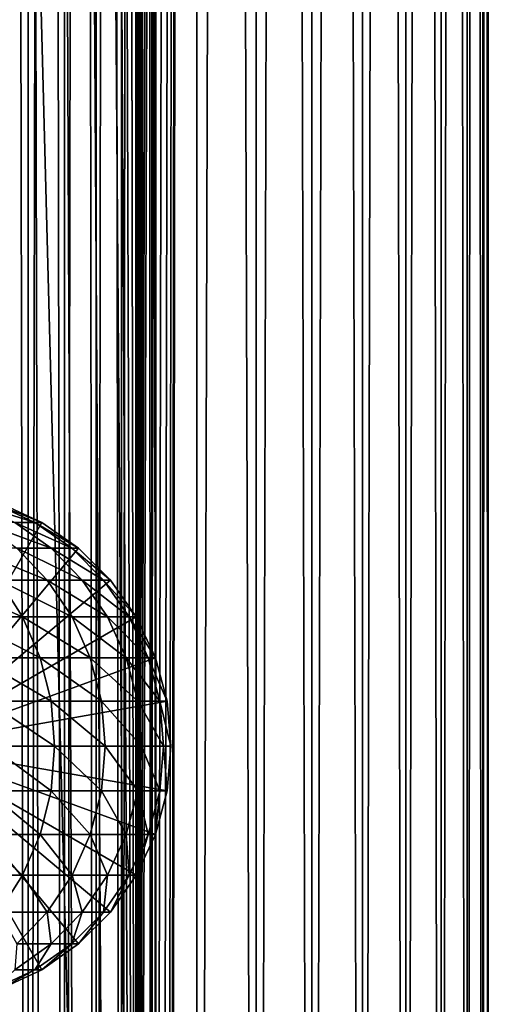
# Model space of a CAD drawing. Extents: x 0 to 350, y 0 to 864.
# Drawn here: x 330 to 350, y 113 to 155 of the extents above; entities that cross this region are included whole.
import ezdxf

# ---------------------------------------------------------------- set-up
doc = ezdxf.new("R2010")
doc.units = 0
doc.header["$MEASUREMENT"] = 0

msp = doc.modelspace()

# ---------------------------------------------------------------- linework, layer by layer
for points in [[(335.399994, 862.5, 35.650024), (335.399994, 1.499988, 35.650024), (312.899994, 862.5, 35.650024)], [(312.899994, 862.5, 35.650024), (335.399994, 1.499988, 35.650024), (312.899994, 1.499988, 35.650024)], [(329.110931, 1.499988, 60.845688), (329.110931, 862.5, 60.845688), (330.825012, 1.499988, 60.046398)], [(330.825012, 1.499988, 60.046398), (329.110931, 862.5, 60.845688), (330.825012, 862.5, 60.046398)], [(330.825012, 1.499988, 41.253647), (330.825012, 862.5, 41.253647), (329.110931, 1.499988, 40.454357)], [(329.110931, 1.499988, 40.454357), (330.825012, 862.5, 41.253647), (329.110931, 862.5, 40.454357)], [(330.825012, 1.499988, 60.046398), (330.825012, 862.5, 60.046398), (332.374237, 1.499988, 58.961605)], [(332.374237, 1.499988, 58.961605), (330.825012, 862.5, 60.046398), (332.374237, 862.5, 58.961605)], [(332.374237, 1.499988, 42.338444), (332.374237, 862.5, 42.338444), (330.825012, 1.499988, 41.253647)], [(330.825012, 1.499988, 41.253647), (332.374237, 862.5, 42.338444), (330.825012, 862.5, 41.253647)], [(332.374237, 1.499988, 58.961605), (332.374237, 862.5, 58.961605), (333.711578, 1.499988, 57.624268)], [(333.711578, 1.499988, 57.624268), (332.374237, 862.5, 58.961605), (333.711578, 862.5, 57.624268)], [(333.711578, 1.499988, 43.675777), (333.711578, 862.5, 43.675777), (332.374237, 1.499988, 42.338444)], [(332.374237, 1.499988, 42.338444), (333.711578, 862.5, 43.675777), (332.374237, 862.5, 42.338444)], [(333.711578, 1.499988, 57.624268), (333.711578, 862.5, 57.624268), (334.796387, 1.499988, 56.075024)], [(334.796387, 1.499988, 56.075024), (333.711578, 862.5, 57.624268), (334.796387, 862.5, 56.075024)], [(334.796387, 1.499988, 45.225025), (334.796387, 862.5, 45.225025), (333.711578, 1.499988, 43.675777)], [(333.711578, 1.499988, 43.675777), (334.796387, 862.5, 45.225025), (333.711578, 862.5, 43.675777)], [(334.796387, 1.499988, 56.075024), (334.796387, 862.5, 56.075024), (335.595673, 1.499988, 54.360943)], [(335.595673, 1.499988, 54.360943), (334.796387, 862.5, 56.075024), (335.595673, 862.5, 54.360943)], [(335.595673, 1.499988, 46.939106), (335.595673, 862.5, 46.939106), (334.796387, 1.499988, 45.225025)], [(334.796387, 1.499988, 45.225025), (335.595673, 862.5, 46.939106), (334.796387, 862.5, 45.225025)], [(338.00473, 862.5, 35.877907), (338.00473, 1.499988, 35.877907), (335.399994, 1.499988, 35.650024)], [(338.00473, 862.5, 35.877907), (335.399994, 1.499988, 35.650024), (335.399994, 862.5, 35.650024)], [(336.899994, 828, 65.574837), (335.42627, 41.500008, 65.650002), (338.00473, 862.5, 65.422142)], [(338.00473, 862.5, 65.422142), (335.42627, 41.500008, 65.650002), (335.870758, 40.645817, 65.642632)], [(335.595673, 1.499988, 54.360943), (335.595673, 862.5, 54.360943), (336.085175, 1.499988, 52.534107)], [(336.085175, 1.499988, 52.534107), (335.595673, 862.5, 54.360943), (336.085175, 862.5, 52.534107)], [(336.085175, 1.499988, 48.765942), (336.085175, 862.5, 48.765942), (335.595673, 1.499988, 46.939106)], [(335.595673, 1.499988, 46.939106), (336.085175, 862.5, 48.765942), (335.595673, 862.5, 46.939106)], [(338.00473, 862.5, 65.422142), (335.870758, 40.645817, 65.642632), (336.236603, 39.762238, 65.626671)], [(336.085175, 1.499988, 52.534107), (336.085175, 862.5, 52.534107), (336.25, 1.499988, 50.650024)], [(336.25, 1.499988, 50.650024), (336.085175, 862.5, 52.534107), (336.25, 862.5, 50.650024)], [(336.25, 1.499988, 50.650024), (336.25, 862.5, 50.650024), (336.085175, 1.499988, 48.765942)], [(336.085175, 1.499988, 48.765942), (336.25, 862.5, 50.650024), (336.085175, 862.5, 48.765942)], [(336.236603, 39.762238, 65.626671), (336.52417, 38.850761, 65.607841), (338.00473, 862.5, 65.422142)], [(336.52417, 38.850761, 65.607841), (336.73288, 37.910141, 65.590683), (338.00473, 862.5, 65.422142)], [(338.00473, 862.5, 65.422142), (336.73288, 37.910141, 65.590683), (336.858368, 36.956051, 65.578957)], [(338.00473, 862.5, 65.422142), (336.858368, 36.956051, 65.578957), (336.899994, 35.999992, 65.574837)], [(336.899994, 35.999992, 65.574837), (338.00473, 1.499988, 65.422142), (338.00473, 862.5, 65.422142)], [(338.00473, 862.5, 65.422142), (338.00473, 1.499988, 65.422142), (340.530304, 1.499988, 64.745415)], [(338.00473, 862.5, 65.422142), (340.530304, 1.499988, 64.745415), (340.530304, 862.5, 64.745415)], [(340.530304, 862.5, 36.554634), (340.530304, 1.499988, 36.554634), (338.00473, 1.499988, 35.877907)], [(340.530304, 862.5, 36.554634), (338.00473, 1.499988, 35.877907), (338.00473, 862.5, 35.877907)], [(340.530304, 862.5, 64.745415), (340.530304, 1.499988, 64.745415), (342.899994, 1.499988, 63.640404)], [(340.530304, 862.5, 64.745415), (342.899994, 1.499988, 63.640404), (342.899994, 862.5, 63.640404)], [(342.899994, 862.5, 37.659645), (342.899994, 1.499988, 37.659645), (340.530304, 1.499988, 36.554634)], [(342.899994, 862.5, 37.659645), (340.530304, 1.499988, 36.554634), (340.530304, 862.5, 36.554634)], [(342.899994, 862.5, 63.640404), (342.899994, 1.499988, 63.640404), (345.041809, 1.499988, 62.14069)], [(342.899994, 862.5, 63.640404), (345.041809, 1.499988, 62.14069), (345.041809, 862.5, 62.14069)], [(345.041809, 862.5, 39.159359), (345.041809, 1.499988, 39.159359), (342.899994, 1.499988, 37.659645)], [(345.041809, 862.5, 39.159359), (342.899994, 1.499988, 37.659645), (342.899994, 862.5, 37.659645)], [(345.041809, 862.5, 62.14069), (345.041809, 1.499988, 62.14069), (346.890656, 1.499988, 60.291836)], [(345.041809, 862.5, 62.14069), (346.890656, 1.499988, 60.291836), (346.890656, 862.5, 60.291836)], [(346.890656, 862.5, 41.008209), (346.890656, 1.499988, 41.008209), (345.041809, 1.499988, 39.159359)], [(346.890656, 862.5, 41.008209), (345.041809, 1.499988, 39.159359), (345.041809, 862.5, 39.159359)], [(346.890656, 862.5, 60.291836), (346.890656, 1.499988, 60.291836), (348.390381, 1.499988, 58.150024)], [(346.890656, 862.5, 60.291836), (348.390381, 1.499988, 58.150024), (348.390381, 862.5, 58.150024)], [(348.390381, 862.5, 43.150024), (348.390381, 1.499988, 43.150024), (346.890656, 1.499988, 41.008209)], [(348.390381, 862.5, 43.150024), (346.890656, 1.499988, 41.008209), (346.890656, 862.5, 41.008209)], [(348.390381, 862.5, 58.150024), (348.390381, 1.499988, 58.150024), (349.495392, 1.499988, 55.780327)], [(348.390381, 862.5, 58.150024), (349.495392, 1.499988, 55.780327), (349.495392, 862.5, 55.780327)], [(349.495392, 862.5, 45.519722), (349.495392, 1.499988, 45.519722), (348.390381, 1.499988, 43.150024)], [(349.495392, 862.5, 45.519722), (348.390381, 1.499988, 43.150024), (348.390381, 862.5, 43.150024)], [(349.495392, 862.5, 55.780327), (349.495392, 1.499988, 55.780327), (350.172119, 1.499988, 53.254745)], [(349.495392, 862.5, 55.780327), (350.172119, 1.499988, 53.254745), (350.172119, 862.5, 53.254745)], [(350.172119, 862.5, 48.0453), (350.172119, 1.499988, 48.0453), (349.495392, 1.499988, 45.519722)], [(350.172119, 862.5, 48.0453), (349.495392, 1.499988, 45.519722), (349.495392, 862.5, 45.519722)], [(350.172119, 862.5, 53.254745), (350.172119, 1.499988, 53.254745), (350.399994, 1.499988, 50.650024)], [(350.172119, 862.5, 53.254745), (350.399994, 1.499988, 50.650024), (350.399994, 862.5, 50.650024)], [(350.399994, 862.5, 50.650024), (350.399994, 1.499988, 50.650024), (350.172119, 1.499988, 48.0453)], [(350.399994, 862.5, 50.650024), (350.172119, 1.499988, 48.0453), (350.172119, 862.5, 48.0453)], [(336.85849, 827.045105, 65.578949), (335.399994, 41.54525, 65.650024), (336.899994, 828, 65.574837)], [(336.899994, 828, 65.574837), (335.399994, 41.54525, 65.650024), (335.42627, 41.500008, 65.650002)], [(336.85849, 827.045105, 65.578949), (336.73288, 826.089844, 65.590683), (335.399994, 41.54525, 65.650024)], [(335.399994, 41.54525, 65.650024), (336.73288, 826.089844, 65.590683), (336.524628, 825.150879, 65.607803)], [(335.399994, 41.54525, 65.650024), (336.524628, 825.150879, 65.607803), (336.236603, 824.237793, 65.626671)], [(336.236603, 824.237793, 65.626671), (335.871185, 823.355103, 65.642624), (335.399994, 41.54525, 65.650024)], [(335.399994, 41.54525, 65.650024), (335.871185, 823.355103, 65.642624), (335.42627, 822.5, 65.650002)], [(334.326477, 820.929321, 65.650024), (335.399994, 41.54525, 65.650024), (335.399994, 822.454712, 65.650024)], [(335.399994, 41.54525, 65.650024), (335.42627, 822.5, 65.650002), (335.399994, 822.454712, 65.650024)], [(332.970673, 819.573486, 65.650024), (335.399994, 41.54525, 65.650024), (334.326477, 820.929321, 65.650024)], [(332.970673, 819.573486, 65.650024), (331.399994, 818.473694, 65.650024), (335.399994, 41.54525, 65.650024)], [(335.399994, 41.54525, 65.650024), (331.399994, 818.473694, 65.650024), (329.662231, 817.663391, 65.650024)], [(329.662231, 817.663391, 65.650024), (331.399994, 45.526302, 65.650024), (332.970673, 44.426479, 65.650024)], [(331.399994, 45.526302, 65.650024), (329.662231, 817.663391, 65.650024), (329.662231, 46.336628, 65.650024)], [(335.399994, 41.54525, 65.650024), (329.662231, 817.663391, 65.650024), (334.326477, 43.070652, 65.650024)], [(334.326477, 43.070652, 65.650024), (329.662231, 817.663391, 65.650024), (332.970673, 44.426479, 65.650024)], [(325.899994, 124, 64.650024), (329.662201, 134.336624, 64.650024), (331.399994, 133.526276, 64.650024)], [(329.384064, 134.336624, 98.311714), (328.552338, 134.336624, 103.918877), (331.113495, 133.526276, 98.482048)], [(331.113495, 133.526276, 98.482048), (328.552338, 134.336624, 103.918877), (330.256714, 133.526276, 104.257896)], [(329.662201, 134.336624, 92.650024), (329.384064, 134.336624, 98.311714), (331.399994, 133.526276, 92.650024)], [(331.399994, 133.526276, 92.650024), (329.384064, 134.336624, 98.311714), (331.113495, 133.526276, 98.482048)], [(329.662201, 134.336624, 64.650024), (329.662201, 134.336624, 92.650024), (331.399994, 133.526276, 92.650024)], [(329.662201, 134.336624, 64.650024), (331.399994, 133.526276, 92.650024), (331.399994, 133.526276, 64.650024)], [(325.899994, 124, 64.650024), (331.399994, 133.526276, 64.650024), (332.970673, 132.426483, 64.650024)], [(330.256714, 133.526276, 104.257896), (328.837952, 133.526276, 109.921959), (331.79718, 132.426483, 104.564316)], [(331.79718, 132.426483, 104.564316), (328.837952, 133.526276, 109.921959), (330.341003, 132.426483, 110.377899)], [(331.113495, 133.526276, 98.482048), (330.256714, 133.526276, 104.257896), (332.676605, 132.426483, 98.635994)], [(332.676605, 132.426483, 98.635994), (330.256714, 133.526276, 104.257896), (331.79718, 132.426483, 104.564316)], [(331.399994, 133.526276, 92.650024), (331.113495, 133.526276, 98.482048), (332.970673, 132.426483, 92.650024)], [(332.970673, 132.426483, 92.650024), (331.113495, 133.526276, 98.482048), (332.676605, 132.426483, 98.635994)], [(331.399994, 133.526276, 64.650024), (331.399994, 133.526276, 92.650024), (332.970673, 132.426483, 92.650024)], [(331.399994, 133.526276, 64.650024), (332.970673, 132.426483, 92.650024), (332.970673, 132.426483, 64.650024)], [(332.970673, 132.426483, 64.650024), (334.326477, 131.070663, 64.650024), (325.899994, 124, 64.650024)], [(330.341003, 132.426483, 110.377899), (328.32193, 132.426483, 116.02076), (331.638428, 131.070663, 110.771477)], [(331.638428, 131.070663, 110.771477), (328.32193, 132.426483, 116.02076), (329.574554, 131.070663, 116.539604)], [(331.79718, 132.426483, 104.564316), (330.341003, 132.426483, 110.377899), (333.126984, 131.070663, 104.828827)], [(333.126984, 131.070663, 104.828827), (330.341003, 132.426483, 110.377899), (331.638428, 131.070663, 110.771477)], [(332.676605, 132.426483, 98.635994), (331.79718, 132.426483, 104.564316), (334.025909, 131.070663, 98.76889)], [(334.025909, 131.070663, 98.76889), (331.79718, 132.426483, 104.564316), (333.126984, 131.070663, 104.828827)], [(332.970673, 132.426483, 92.650024), (332.676605, 132.426483, 98.635994), (334.326477, 131.070663, 92.650024)], [(334.326477, 131.070663, 92.650024), (332.676605, 132.426483, 98.635994), (334.025909, 131.070663, 98.76889)], [(332.970673, 132.426483, 64.650024), (332.970673, 132.426483, 92.650024), (334.326477, 131.070663, 92.650024)], [(332.970673, 132.426483, 64.650024), (334.326477, 131.070663, 92.650024), (334.326477, 131.070663, 64.650024)], [(325.899994, 124, 64.650024), (334.326477, 131.070663, 64.650024), (335.42627, 129.5, 64.650024)], [(329.574554, 131.070663, 116.539604), (326.955231, 131.070663, 122.077667), (330.590607, 129.5, 116.96048)], [(330.590607, 129.5, 116.96048), (326.955231, 131.070663, 122.077667), (327.925171, 129.5, 122.596107)], [(331.638428, 131.070663, 110.771477), (329.574554, 131.070663, 116.539604), (332.690857, 129.5, 111.090729)], [(332.690857, 129.5, 111.090729), (329.574554, 131.070663, 116.539604), (330.590607, 129.5, 116.96048)], [(333.126984, 131.070663, 104.828827), (331.638428, 131.070663, 110.771477), (334.205627, 129.5, 105.043388)], [(334.205627, 129.5, 105.043388), (331.638428, 131.070663, 110.771477), (332.690857, 129.5, 111.090729)], [(334.025909, 131.070663, 98.76889), (333.126984, 131.070663, 104.828827), (335.120392, 129.5, 98.876686)], [(335.120392, 129.5, 98.876686), (333.126984, 131.070663, 104.828827), (334.205627, 129.5, 105.043388)], [(334.326477, 131.070663, 92.650024), (334.025909, 131.070663, 98.76889), (335.42627, 129.5, 92.650024)], [(335.42627, 129.5, 92.650024), (334.025909, 131.070663, 98.76889), (335.120392, 129.5, 98.876686)], [(334.326477, 131.070663, 64.650024), (334.326477, 131.070663, 92.650024), (335.42627, 129.5, 92.650024)], [(334.326477, 131.070663, 64.650024), (335.42627, 129.5, 92.650024), (335.42627, 129.5, 64.650024)], [(325.899994, 124, 64.650024), (335.42627, 129.5, 64.650024), (336.236603, 127.762222, 64.650024)], [(330.590607, 129.5, 116.96048), (327.925171, 129.5, 122.596107), (331.339264, 127.762222, 117.270584)], [(331.339264, 127.762222, 117.270584), (327.925171, 129.5, 122.596107), (328.639832, 127.762222, 122.978096)], [(332.690857, 129.5, 111.090729), (330.590607, 129.5, 116.96048), (333.466309, 127.762222, 111.325958)], [(333.466309, 127.762222, 111.325958), (330.590607, 129.5, 116.96048), (331.339264, 127.762222, 117.270584)], [(334.205627, 129.5, 105.043388), (332.690857, 129.5, 111.090729), (335.000397, 127.762222, 105.201477)], [(335.000397, 127.762222, 105.201477), (332.690857, 129.5, 111.090729), (333.466309, 127.762222, 111.325958)], [(335.120392, 129.5, 98.876686), (334.205627, 129.5, 105.043388), (335.926819, 127.762222, 98.956116)], [(335.926819, 127.762222, 98.956116), (334.205627, 129.5, 105.043388), (335.000397, 127.762222, 105.201477)], [(335.42627, 129.5, 92.650024), (335.120392, 129.5, 98.876686), (336.236603, 127.762222, 92.650024)], [(336.236603, 127.762222, 92.650024), (335.120392, 129.5, 98.876686), (335.926819, 127.762222, 98.956116)], [(335.42627, 129.5, 64.650024), (335.42627, 129.5, 92.650024), (336.236603, 127.762222, 92.650024)], [(335.42627, 129.5, 64.650024), (336.236603, 127.762222, 92.650024), (336.236603, 127.762222, 64.650024)], [(336.236603, 127.762222, 64.650024), (336.73288, 125.910133, 64.650024), (325.899994, 124, 64.650024)], [(331.339264, 127.762222, 117.270584), (328.639832, 127.762222, 122.978096), (331.797791, 125.910133, 117.460495)], [(331.797791, 125.910133, 117.460495), (328.639832, 127.762222, 122.978096), (329.077484, 125.910133, 123.212036)], [(333.466309, 127.762222, 111.325958), (331.339264, 127.762222, 117.270584), (333.941193, 125.910133, 111.470016)], [(333.941193, 125.910133, 111.470016), (331.339264, 127.762222, 117.270584), (331.797791, 125.910133, 117.460495)], [(335.000397, 127.762222, 105.201477), (333.466309, 127.762222, 111.325958), (335.487122, 125.910133, 105.298286)], [(335.487122, 125.910133, 105.298286), (333.466309, 127.762222, 111.325958), (333.941193, 125.910133, 111.470016)], [(335.926819, 127.762222, 98.956116), (335.000397, 127.762222, 105.201477), (336.420685, 125.910133, 99.004761)], [(336.420685, 125.910133, 99.004761), (335.000397, 127.762222, 105.201477), (335.487122, 125.910133, 105.298286)], [(336.236603, 127.762222, 92.650024), (335.926819, 127.762222, 98.956116), (336.73288, 125.910133, 92.650024)], [(336.73288, 125.910133, 92.650024), (335.926819, 127.762222, 98.956116), (336.420685, 125.910133, 99.004761)], [(336.236603, 127.762222, 64.650024), (336.236603, 127.762222, 92.650024), (336.73288, 125.910133, 92.650024)], [(336.236603, 127.762222, 64.650024), (336.73288, 125.910133, 92.650024), (336.73288, 125.910133, 64.650024)], [(325.899994, 124, 64.650024), (336.73288, 125.910133, 64.650024), (336.899994, 124, 64.650024)], [(331.797791, 125.910133, 117.460495), (329.077484, 125.910133, 123.212036), (331.952148, 124, 117.524445)], [(331.952148, 124, 117.524445), (329.077484, 125.910133, 123.212036), (329.224884, 124, 123.29081)], [(333.941193, 125.910133, 111.470016), (331.797791, 125.910133, 117.460495), (334.101105, 124, 111.518524)], [(334.101105, 124, 111.518524), (331.797791, 125.910133, 117.460495), (331.952148, 124, 117.524445)], [(335.487122, 125.910133, 105.298286), (333.941193, 125.910133, 111.470016), (335.651062, 124, 105.330894)], [(335.651062, 124, 105.330894), (333.941193, 125.910133, 111.470016), (334.101105, 124, 111.518524)], [(336.420685, 125.910133, 99.004761), (335.487122, 125.910133, 105.298286), (336.587006, 124, 99.021141)], [(336.587006, 124, 99.021141), (335.487122, 125.910133, 105.298286), (335.651062, 124, 105.330894)], [(336.73288, 125.910133, 92.650024), (336.420685, 125.910133, 99.004761), (336.899994, 124, 92.650024)], [(336.899994, 124, 92.650024), (336.420685, 125.910133, 99.004761), (336.587006, 124, 99.021141)], [(336.73288, 125.910133, 64.650024), (336.73288, 125.910133, 92.650024), (336.899994, 124, 92.650024)], [(336.73288, 125.910133, 64.650024), (336.899994, 124, 92.650024), (336.899994, 124, 64.650024)], [(334.326477, 116.929337, 64.650024), (332.970673, 115.573509, 64.650024), (325.899994, 124, 64.650024)], [(325.899994, 124, 64.650024), (332.970673, 115.573509, 64.650024), (331.399994, 114.473717, 64.650024)], [(325.899994, 124, 64.650024), (331.399994, 114.473717, 64.650024), (329.662201, 113.663383, 64.650024)], [(336.73288, 122.089867, 64.650024), (336.236603, 120.237778, 64.650024), (325.899994, 124, 64.650024)], [(325.899994, 124, 64.650024), (336.236603, 120.237778, 64.650024), (335.42627, 118.5, 64.650024)], [(325.899994, 124, 64.650024), (335.42627, 118.5, 64.650024), (334.326477, 116.929337, 64.650024)], [(325.899994, 124, 64.650024), (336.899994, 124, 64.650024), (336.73288, 122.089867, 64.650024)], [(331.797791, 122.089867, 117.460495), (329.224884, 124, 123.29081), (329.077484, 122.089867, 123.212036)], [(331.952148, 124, 117.524445), (329.224884, 124, 123.29081), (331.797791, 122.089867, 117.460495)], [(333.941193, 122.089867, 111.470016), (331.952148, 124, 117.524445), (331.797791, 122.089867, 117.460495)], [(334.101105, 124, 111.518524), (331.952148, 124, 117.524445), (333.941193, 122.089867, 111.470016)], [(335.487122, 122.089867, 105.298286), (334.101105, 124, 111.518524), (333.941193, 122.089867, 111.470016)], [(335.651062, 124, 105.330894), (334.101105, 124, 111.518524), (335.487122, 122.089867, 105.298286)], [(336.420685, 122.089867, 99.004761), (335.651062, 124, 105.330894), (335.487122, 122.089867, 105.298286)], [(336.587006, 124, 99.021141), (335.651062, 124, 105.330894), (336.420685, 122.089867, 99.004761)], [(336.73288, 122.089867, 92.650024), (336.587006, 124, 99.021141), (336.420685, 122.089867, 99.004761)], [(336.899994, 124, 92.650024), (336.587006, 124, 99.021141), (336.73288, 122.089867, 92.650024)], [(336.899994, 124, 64.650024), (336.899994, 124, 92.650024), (336.73288, 122.089867, 92.650024)], [(336.899994, 124, 64.650024), (336.73288, 122.089867, 92.650024), (336.73288, 122.089867, 64.650024)], [(331.339264, 120.237778, 117.270584), (329.077484, 122.089867, 123.212036), (328.639832, 120.237778, 122.978096)], [(331.797791, 122.089867, 117.460495), (329.077484, 122.089867, 123.212036), (331.339264, 120.237778, 117.270584)], [(333.466309, 120.237778, 111.325958), (331.797791, 122.089867, 117.460495), (331.339264, 120.237778, 117.270584)], [(333.941193, 122.089867, 111.470016), (331.797791, 122.089867, 117.460495), (333.466309, 120.237778, 111.325958)], [(335.000397, 120.237778, 105.201477), (333.941193, 122.089867, 111.470016), (333.466309, 120.237778, 111.325958)], [(335.487122, 122.089867, 105.298286), (333.941193, 122.089867, 111.470016), (335.000397, 120.237778, 105.201477)], [(335.926819, 120.237778, 98.956116), (335.487122, 122.089867, 105.298286), (335.000397, 120.237778, 105.201477)], [(336.420685, 122.089867, 99.004761), (335.487122, 122.089867, 105.298286), (335.926819, 120.237778, 98.956116)], [(336.236603, 120.237778, 92.650024), (336.420685, 122.089867, 99.004761), (335.926819, 120.237778, 98.956116)], [(336.73288, 122.089867, 92.650024), (336.420685, 122.089867, 99.004761), (336.236603, 120.237778, 92.650024)], [(336.73288, 122.089867, 64.650024), (336.73288, 122.089867, 92.650024), (336.236603, 120.237778, 92.650024)], [(336.73288, 122.089867, 64.650024), (336.236603, 120.237778, 92.650024), (336.236603, 120.237778, 64.650024)], [(330.590607, 118.5, 116.96048), (328.639832, 120.237778, 122.978096), (327.925171, 118.5, 122.596107)], [(331.339264, 120.237778, 117.270584), (328.639832, 120.237778, 122.978096), (330.590607, 118.5, 116.96048)], [(332.690857, 118.5, 111.090729), (331.339264, 120.237778, 117.270584), (330.590607, 118.5, 116.96048)], [(333.466309, 120.237778, 111.325958), (331.339264, 120.237778, 117.270584), (332.690857, 118.5, 111.090729)], [(334.205627, 118.5, 105.043388), (333.466309, 120.237778, 111.325958), (332.690857, 118.5, 111.090729)], [(335.000397, 120.237778, 105.201477), (333.466309, 120.237778, 111.325958), (334.205627, 118.5, 105.043388)], [(335.120392, 118.5, 98.876686), (335.000397, 120.237778, 105.201477), (334.205627, 118.5, 105.043388)], [(335.926819, 120.237778, 98.956116), (335.000397, 120.237778, 105.201477), (335.120392, 118.5, 98.876686)], [(335.42627, 118.5, 92.650024), (335.926819, 120.237778, 98.956116), (335.120392, 118.5, 98.876686)], [(336.236603, 120.237778, 92.650024), (335.926819, 120.237778, 98.956116), (335.42627, 118.5, 92.650024)], [(336.236603, 120.237778, 64.650024), (336.236603, 120.237778, 92.650024), (335.42627, 118.5, 92.650024)], [(336.236603, 120.237778, 64.650024), (335.42627, 118.5, 92.650024), (335.42627, 118.5, 64.650024)], [(330.590607, 118.5, 116.96048), (327.925171, 118.5, 122.596107), (329.574554, 116.929337, 116.539604)], [(331.638428, 116.929337, 110.771477), (330.590607, 118.5, 116.96048), (329.574554, 116.929337, 116.539604)], [(332.690857, 118.5, 111.090729), (330.590607, 118.5, 116.96048), (331.638428, 116.929337, 110.771477)], [(333.126984, 116.929337, 104.828827), (332.690857, 118.5, 111.090729), (331.638428, 116.929337, 110.771477)], [(334.205627, 118.5, 105.043388), (332.690857, 118.5, 111.090729), (333.126984, 116.929337, 104.828827)], [(334.025909, 116.929337, 98.76889), (334.205627, 118.5, 105.043388), (333.126984, 116.929337, 104.828827)], [(334.326477, 116.929337, 92.650024), (335.120392, 118.5, 98.876686), (334.025909, 116.929337, 98.76889)], [(335.120392, 118.5, 98.876686), (334.205627, 118.5, 105.043388), (334.025909, 116.929337, 98.76889)], [(335.42627, 118.5, 92.650024), (335.120392, 118.5, 98.876686), (334.326477, 116.929337, 92.650024)], [(335.42627, 118.5, 64.650024), (335.42627, 118.5, 92.650024), (334.326477, 116.929337, 92.650024)], [(335.42627, 118.5, 64.650024), (334.326477, 116.929337, 92.650024), (334.326477, 116.929337, 64.650024)], [(331.638428, 116.929337, 110.771477), (329.574554, 116.929337, 116.539604), (330.341003, 115.573509, 110.377899)], [(331.79718, 115.573509, 104.564316), (331.638428, 116.929337, 110.771477), (330.341003, 115.573509, 110.377899)], [(333.126984, 116.929337, 104.828827), (331.638428, 116.929337, 110.771477), (331.79718, 115.573509, 104.564316)], [(332.676605, 115.573509, 98.635994), (333.126984, 116.929337, 104.828827), (331.79718, 115.573509, 104.564316)], [(332.970673, 115.573509, 92.650024), (334.025909, 116.929337, 98.76889), (332.676605, 115.573509, 98.635994)], [(334.025909, 116.929337, 98.76889), (333.126984, 116.929337, 104.828827), (332.676605, 115.573509, 98.635994)], [(334.326477, 116.929337, 92.650024), (334.025909, 116.929337, 98.76889), (332.970673, 115.573509, 92.650024)], [(334.326477, 116.929337, 64.650024), (334.326477, 116.929337, 92.650024), (332.970673, 115.573509, 92.650024)], [(334.326477, 116.929337, 64.650024), (332.970673, 115.573509, 92.650024), (332.970673, 115.573509, 64.650024)], [(331.113495, 114.473717, 98.482048), (331.79718, 115.573509, 104.564316), (330.256714, 114.473717, 104.257896)], [(331.79718, 115.573509, 104.564316), (330.341003, 115.573509, 110.377899), (330.256714, 114.473717, 104.257896)], [(331.399994, 114.473717, 92.650024), (332.676605, 115.573509, 98.635994), (331.113495, 114.473717, 98.482048)], [(332.676605, 115.573509, 98.635994), (331.79718, 115.573509, 104.564316), (331.113495, 114.473717, 98.482048)], [(332.970673, 115.573509, 92.650024), (332.676605, 115.573509, 98.635994), (331.399994, 114.473717, 92.650024)], [(332.970673, 115.573509, 64.650024), (332.970673, 115.573509, 92.650024), (331.399994, 114.473717, 92.650024)], [(332.970673, 115.573509, 64.650024), (331.399994, 114.473717, 92.650024), (331.399994, 114.473717, 64.650024)], [(329.662201, 113.663383, 92.650024), (331.113495, 114.473717, 98.482048), (329.384064, 113.663383, 98.311714)], [(331.113495, 114.473717, 98.482048), (330.256714, 114.473717, 104.257896), (329.384064, 113.663383, 98.311714)], [(331.399994, 114.473717, 92.650024), (331.113495, 114.473717, 98.482048), (329.662201, 113.663383, 92.650024)], [(331.399994, 114.473717, 64.650024), (331.399994, 114.473717, 92.650024), (329.662201, 113.663383, 92.650024)], [(331.399994, 114.473717, 64.650024), (329.662201, 113.663383, 92.650024), (329.662201, 113.663383, 64.650024)]]:
    msp.add_3dface(points)

doc.saveas('drawing.dxf')
